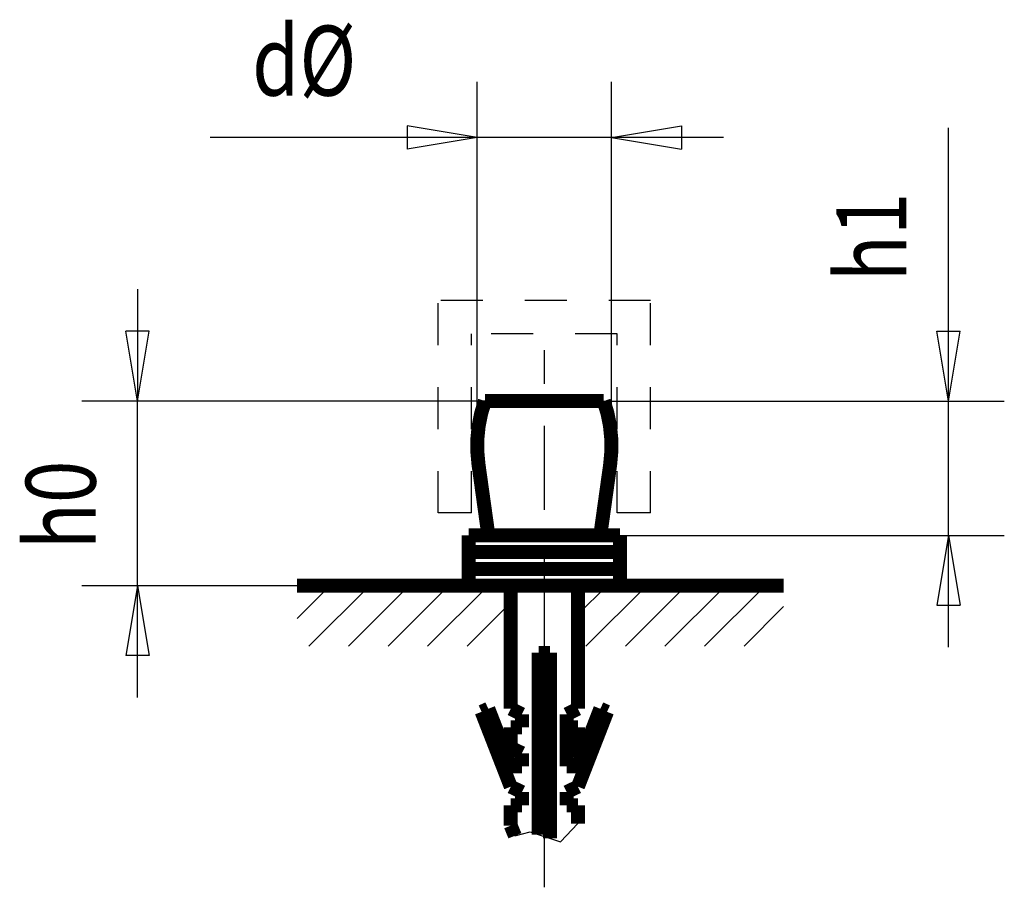
# Model space of a CAD drawing. Extents: x 1.7 to 36.9, y 1.3 to 32.3.
import ezdxf

# ---------------------------------------------------------------- set-up
doc = ezdxf.new("R2010")
doc.units = 0
doc.header["$MEASUREMENT"] = 0
for name, pattern in [('CENTERLINE', [30, 12, -1.5, 3, -1.5, 12]), ('HIDDEN', [4.5, 1.5, -1.5, 1.5]), ('HIDDENNEW0', [4.5, 1.5, -1.5, 1.5]), ('PHANTOM', [29.5, 9.5, -1.5, 3, -1.5, 3, -1.5, 9.5])]:
    doc.linetypes.add(name, pattern=pattern)
for name, color, linetype in [('2D_BEMASSUNG', 1, 'HIDDENNEW0'), ('2D_KATALOG-MITTEL', 230, 'HIDDENNEW0'), ('2D_MITTELLINIEN', 3, 'PHANTOM'), ('2D_VERDECKTE_KANTEN', 150, 'HIDDEN'), ('LAYER1', 1, 'Continuous')]:
    doc.layers.add(name, color=color, linetype=linetype)
doc.styles.get("Standard").update_dxf_attribs({"font": 'monotxt.shx'})

msp = doc.modelspace()

# ---------------------------------------------------------------- linework, layer by layer
at = {"layer": '2D_BEMASSUNG', "color": 1, "linetype": 'Continuous'}
for p, q in [((18.033, 17.106), (18.033, 30.127)), ((22.833, 17.106), (22.833, 30.127)), ((18.033, 28.127), (15.533, 28.544)), ((15.533, 28.544), (15.533, 27.711)), ((22.833, 28.127), (25.333, 28.544)), ((25.333, 28.544), (25.333, 27.711)), ((34.875, 18.706), (34.875, 28.482)), ((18.033, 28.127), (8.488, 28.127)), ((18.033, 28.127), (15.533, 27.711)), ((26.833, 28.127), (18.033, 28.127)), ((22.833, 28.127), (25.333, 27.711)), ((5.895, 22.706), (5.895, 18.706)), ((5.895, 18.706), (5.478, 21.206)), ((6.311, 21.206), (5.478, 21.206)), ((5.895, 18.706), (6.311, 21.206)), ((34.875, 18.706), (34.459, 21.206)), ((34.459, 21.206), (35.292, 21.206)), ((34.875, 18.706), (35.292, 21.206)), ((18.307, 18.706), (3.895, 18.706)), ((5.895, 8.106), (5.895, 18.706)), ((22.558, 18.706), (36.875, 18.706)), ((34.875, 9.906), (34.875, 18.706)), ((23.133, 13.906), (36.875, 13.906)), ((34.875, 13.906), (34.459, 11.406)), ((34.875, 13.906), (35.292, 11.406)), ((11.595, 12.106), (3.895, 12.106)), ((5.895, 12.106), (5.478, 9.606)), ((5.895, 12.106), (6.311, 9.606)), ((11.595, 10.935), (12.766, 12.106)), ((12.018, 9.944), (14.181, 12.106)), ((13.432, 9.944), (15.595, 12.106)), ((14.846, 9.944), (17.009, 12.106)), ((16.261, 9.944), (18.423, 12.106)), ((21.633, 11.073), (22.666, 12.106)), ((21.917, 9.944), (24.08, 12.106)), ((23.332, 9.944), (25.494, 12.106)), ((24.746, 9.944), (26.908, 12.106)), ((26.16, 9.944), (28.323, 12.106)), ((17.675, 9.944), (19.233, 11.502)), ((27.574, 9.944), (28.988, 11.358)), ((34.459, 11.406), (35.292, 11.406)), ((19.089, 9.944), (19.233, 10.088)), ((6.311, 9.606), (5.478, 9.606))]:
    msp.add_line(p, q, dxfattribs=at)
at = {"layer": '2D_KATALOG-MITTEL', "color": 230, "linetype": 'Continuous', "const_width": 0.5}
for points in [[(18.307, 18.706, 0.120192), (18.079, 16.443)], [(22.787, 16.443, 0.120192), (22.558, 18.706)]]:
    msp.add_lwpolyline(points, format="xyb", dxfattribs=at)
for points in [[(22.558, 18.706), (18.307, 18.706)], [(18.079, 16.443), (18.433, 13.906)], [(22.787, 16.443), (22.433, 13.906)], [(23.133, 13.906), (17.733, 13.906)], [(17.733, 13.906), (17.733, 12.106)], [(18.433, 13.906), (22.433, 13.906)], [(23.133, 12.106), (23.133, 13.906)], [(17.733, 13.306), (23.133, 13.306)], [(17.733, 12.706), (23.133, 12.706)], [(28.988, 12.106), (11.595, 12.106)], [(17.733, 12.106), (23.133, 12.106)], [(19.233, 12.106), (21.633, 12.106)], [(19.233, 12.106), (19.233, 7.706)], [(21.633, 12.106), (21.633, 7.706)], [(20.233, 9.706), (20.633, 9.706)], [(20.233, 9.706), (20.233, 3.205)], [(20.633, 9.706), (20.633, 3.072)], [(18.43, 7.706), (18.191, 7.597)], [(19.233, 4.921), (18.191, 7.597)], [(19.233, 5.645), (18.43, 7.706)], [(19.233, 7.706), (19.633, 7.51)], [(19.633, 7.51), (19.633, 7.038)], [(21.633, 7.706), (21.233, 7.51)], [(21.233, 5.645), (21.233, 7.51)], [(21.633, 5.645), (22.436, 7.706)], [(21.633, 4.921), (22.675, 7.597)], [(22.436, 7.706), (22.675, 7.597)], [(19.633, 7.038), (19.233, 7.038)], [(19.233, 7.038), (19.233, 6.314)], [(21.233, 7.038), (21.633, 7.038)], [(21.633, 7.038), (21.633, 6.314)], [(19.233, 6.314), (19.633, 6.118)], [(19.633, 6.118), (19.633, 5.645)], [(21.633, 6.314), (21.233, 6.118)], [(19.633, 5.645), (19.233, 5.645)], [(21.233, 5.645), (21.633, 5.645)], [(19.233, 4.921), (19.633, 4.725)], [(19.633, 4.725), (19.633, 4.253)], [(21.633, 4.921), (21.233, 4.725)], [(21.233, 4.725), (21.233, 4.253)], [(19.633, 4.253), (19.233, 4.253)], [(19.233, 4.253), (19.233, 3.529)], [(21.233, 4.253), (21.633, 4.253)], [(21.633, 4.253), (21.633, 3.599)], [(19.233, 3.529), (19.38, 3.166)]]:
    msp.add_lwpolyline(points, dxfattribs=at)
at = {"layer": '2D_MITTELLINIEN', "color": 3, "linetype": 'CENTERLINE'}
msp.add_line((20.433, 1.323), (20.433, 20.523), dxfattribs=at)
at = {"layer": '2D_VERDECKTE_KANTEN', "color": 150, "linetype": 'HIDDEN'}
for p, q in [((24.233, 22.306), (16.633, 22.306)), ((16.633, 14.706), (16.633, 22.306)), ((24.233, 14.706), (24.233, 22.306)), ((23.033, 21.106), (17.833, 21.106)), ((17.833, 14.706), (17.833, 21.106)), ((23.033, 14.706), (23.033, 21.106)), ((17.833, 14.706), (16.633, 14.706)), ((24.233, 14.706), (23.033, 14.706))]:
    msp.add_line(p, q, dxfattribs=at)
at = {"layer": 'LAYER1', "color": 3, "linetype": 'Continuous'}
for p, q in [((21.01, 2.947), (21.633, 3.599)), ((19.38, 3.166), (19.923, 3.308)), ((19.923, 3.308), (21.01, 2.947))]:
    msp.add_line(p, q, dxfattribs=at)

# ---------------------------------------------------------------- texts
at = {"layer": '2D_BEMASSUNG', "color": 1, "linetype": 'Continuous', "width": 0.8}
msp.add_text('d%%c', height=2.5, dxfattribs=at).set_placement((9.988, 29.628))
for s, p in [('h1', (33.374, 22.982)), ('h0', (4.394, 13.406))]:
    msp.add_text(s, height=2.5, rotation=90, dxfattribs=at).set_placement(p)

doc.saveas('drawing.dxf')
